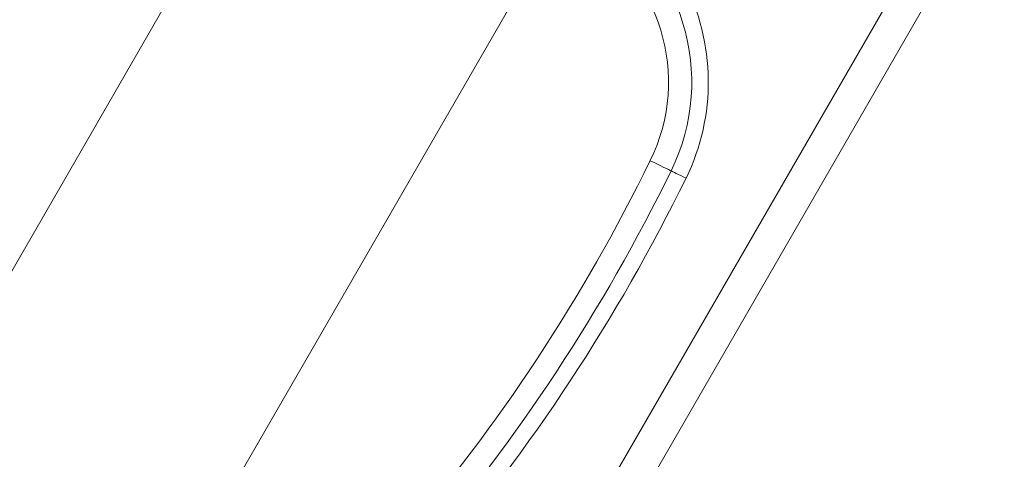
# Model space of a CAD drawing. Units: millimetres. Extents: x 4725 to 29027, y 9155 to 15900.
# Drawn here: x 10935 to 11228, y 11014 to 11144 of the extents above; entities that cross this region are included whole.
import ezdxf

# ---------------------------------------------------------------- set-up
doc = ezdxf.new("R2010")
doc.units = ezdxf.units.MM
doc.header["$MEASUREMENT"] = 0

# ---------------------------------------------------------------- blocks, each defined once
blk = doc.blocks.new('1')
at = {"color": 0, "linetype": 'Continuous', "lineweight": 0}
for p, q in [((83966.96, 58699.49), (83966.96, 58250.32)), ((83976.95, 58250.32), (83976.95, 58699.49))]:
    blk.add_line(p, q, dxfattribs=at)
at = {"color": 0, "linetype": 'Continuous', "lineweight": 0, "extrusion": (0, 0, -1)}
for centre, major_axis, ratio, start_param, end_param in [((77457.96, 58474.91), (0, -6809.02), 1, -1.604034, -1.537558), ((84550.75, 58374.6), (0, 544.38), 1, -1.638331, -1.385755), ((84550.75, 58374.6), (0, 537.48), 1, -1.638331, -1.385755), ((84014.49, 58338.33), (-6.98, -0.47), 0.000034, -1.571303, -0.167955), ((84067.37, 58341.91), (0, -59.9), 1, 0, 1.503262), ((84067.38, 58341.91), (0, -53), 1, 0, 1.503262)]:
    blk.add_ellipse(centre, major_axis=major_axis, ratio=ratio, start_param=start_param, end_param=end_param, dxfattribs=at)
at = {"color": 0, "linetype": 'Continuous', "lineweight": 0}
for centre, major_axis, ratio, start_param, end_param in [((84550.75, 58374.6), (0, -549.31), 1, -1.755837, -1.503262), ((84002.69, 58337.53), (4.99, 0.34), 0.000034, 0.167955, 1.571303), ((84067.37, 58341.91), (0, -64.83), 1, -1.503262, -0.567181)]:
    blk.add_ellipse(centre, major_axis=major_axis, ratio=ratio, start_param=start_param, end_param=end_param, dxfattribs=at)
blk.add_open_spline([(84263.23, 58701.18), (84264.23, 58671.02), (84265.03, 58640.86), (84266.23, 58580.52), (84266.64, 58550.34), (84267.04, 58489.99), (84267.04, 58459.82), (84266.64, 58399.47), (84266.23, 58369.29), (84265.03, 58308.95), (84264.23, 58278.79), (84263.23, 58248.63)], degree=3, knots=[3.10835546, 3.10835546, 3.10835546, 3.10835546, 3.12165064, 3.12165064, 3.13494582, 3.13494582, 3.148241, 3.148241, 3.16153619, 3.16153619, 3.17483137, 3.17483137, 3.17483137, 3.17483137], dxfattribs=at)

msp = doc.modelspace()

# ---------------------------------------------------------------- linework, layer by layer
at = {"lineweight": 15}
for p, q in [((11751.44053, 12309.87803), (10260.84373, 9728.08864)), ((11634.59843, 12285.30158), (10223.70651, 9841.56509))]:
    msp.add_line(p, q, dxfattribs=at)

# ---------------------------------------------------------------- block references
at = {"lineweight": 15, "rotation": 149.9999999999999}
msp.add_blockref('1', (113050.32324, 19617.61963), dxfattribs=at)

doc.saveas('drawing.dxf')
